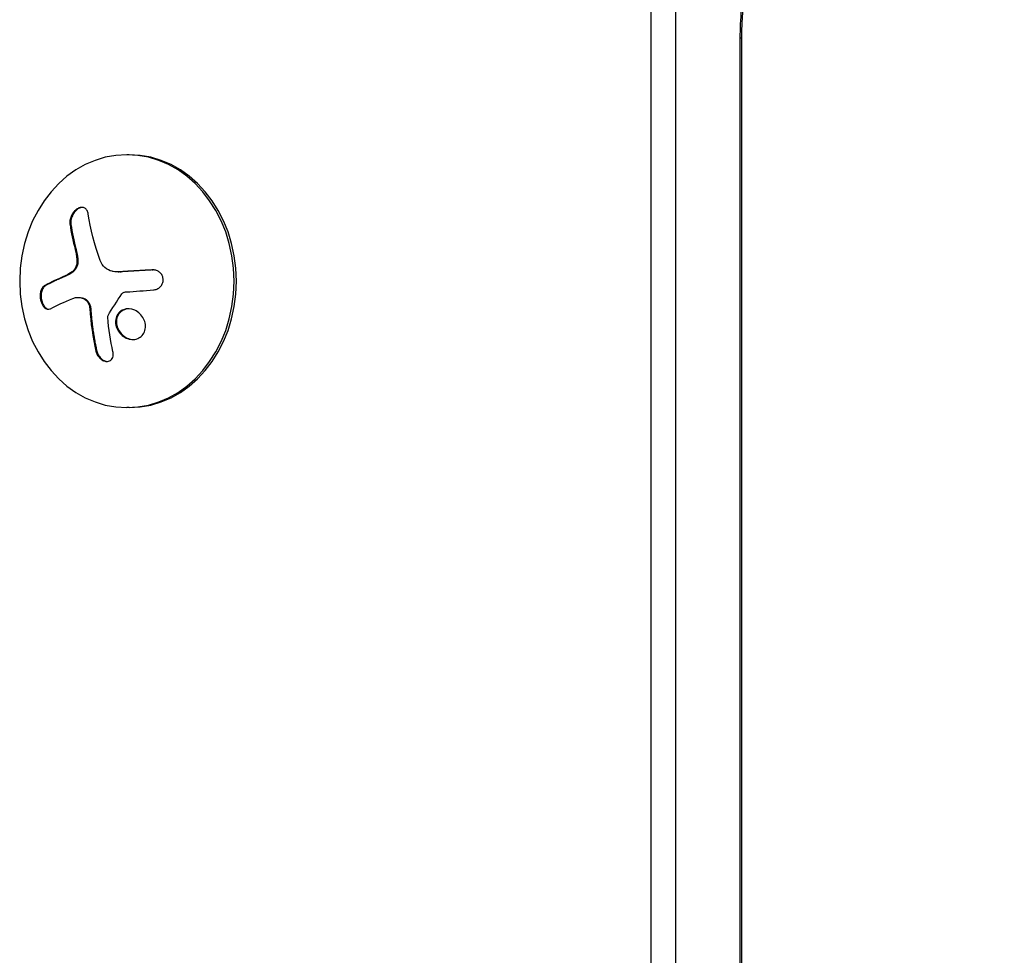
# Model space of a CAD drawing. Units: millimetres. Extents: x -5533 to 7683, y -7826 to 6611.
# Drawn here: x -129 to -20, y 1982 to 2086 of the extents above; entities that cross this region are included whole.
import ezdxf

# ---------------------------------------------------------------- set-up
doc = ezdxf.new("R2010")
doc.units = ezdxf.units.MM
doc.header["$LTSCALE"] = 20
doc.layers.add('2d', color=230, linetype='Continuous')

msp = doc.modelspace()

# ---------------------------------------------------------------- linework, layer by layer
at = {"layer": '2d'}
for p, q in [((-58.87, 2104.22), (-58.87, 1141.78)), ((-56.14, 2104.22), (-56.14, 1141.78)), ((-48.85, 2083.55), (-48.98, 2083.55)), ((-48.98, 1162.51), (-48.98, 2083.55)), ((-48.85, 2083.55), (-48.85, 1162.51)), ((-116.64, 2070.64), (-116.9, 2070.64)), ((-123.21, 2062.9), (-123.1, 2062.9)), ((-122.64, 2060.15), (-122.53, 2060.15)), ((-122.44, 2059.05), (-122.33, 2059.05)), ((-122.97, 2057.66), (-122.87, 2057.66)), ((-117.88, 2057.67), (-117.77, 2057.67)), ((-117.65, 2057.68), (-117.54, 2057.68)), ((-114.12, 2057.89), (-114.01, 2057.89)), ((-123.67, 2057.26), (-123.56, 2057.26)), ((-126, 2056.16), (-125.89, 2056.16)), ((-122.36, 2054.84), (-122.25, 2054.84)), ((-121.65, 2054.67), (-121.54, 2054.67)), ((-121.02, 2053.64), (-120.91, 2053.64)), ((-118.11, 2052.57), (-118, 2052.57)), ((-120.33, 2048.88), (-120.23, 2048.88)), ((-116.64, 2042.64), (-116.9, 2042.64))]:
    msp.add_line(p, q, dxfattribs=at)
for centre, major_axis, ratio, start_param, end_param in [((-26.29, 2083.55), (0, 26.61), 0.848048, -0.294378, 1.570796), ((-116.9, 2056.64), (0, 14), 0.848, 3.141593, 9.424778), ((-116.64, 2056.64), (0, 14), 0.848, 3.141593, 6.283185), ((-111.56, 2056.11), (-9.14, 15.84), 0.476008, 0.875967, 1.053981), ((-111.46, 2056.11), (-9.14, 15.84), 0.476008, 0.875967, 1.053981)]:
    msp.add_ellipse(centre, major_axis=major_axis, ratio=ratio, start_param=start_param, end_param=end_param, dxfattribs=at)
at = {"layer": '2d', "extrusion": (0, 0, -1)}
for centre, major_axis, ratio, start_param, end_param in [((-109.55, 2057.27), (-9.14, 15.82), 0.476008, -1.20219, -0.875592), ((-110.54, 2055.18), (18.23, 1.14), 0.038975, 4.356344, 4.525794), ((-110.42, 2055.81), (17.71, 4.62), 0.155716, 3.74964, 3.971537)]:
    msp.add_ellipse(centre, major_axis=major_axis, ratio=ratio, start_param=start_param, end_param=end_param, dxfattribs=at)
at = {"layer": '2d'}
for points, knots in [([(-48.98, 2083.55), (-48.98, 2084.59), (-48.93, 2085.64), (-48.73, 2087.72), (-48.57, 2088.76), (-48.17, 2090.81), (-47.92, 2091.83), (-47.32, 2093.85), (-46.97, 2094.84), (-46.16, 2096.79), (-45.71, 2097.75), (-45.21, 2098.69)], [1.5707963, 1.5707963, 1.5707963, 1.5707963, 1.6838637, 1.6838637, 1.796931, 1.796931, 1.9099983, 1.9099983, 2.0230657, 2.0230657, 2.136133, 2.136133, 2.136133, 2.136133]), ([(-121.18, 2064.07), (-121.2, 2064.21), (-121.25, 2064.34), (-121.31, 2064.45), (-121.37, 2064.56), (-121.46, 2064.66), (-121.56, 2064.72), (-121.66, 2064.77), (-121.77, 2064.81), (-121.89, 2064.81), (-122, 2064.81), (-122.12, 2064.79), (-122.24, 2064.74), (-122.34, 2064.69), (-122.45, 2064.63), (-122.55, 2064.54), (-122.65, 2064.46), (-122.74, 2064.36), (-122.82, 2064.26), (-122.91, 2064.15), (-122.98, 2064.02), (-123.04, 2063.9), (-123.1, 2063.76), (-123.15, 2063.62), (-123.18, 2063.48), (-123.22, 2063.33), (-123.23, 2063.18), (-123.22, 2063.03), (-123.22, 2062.99), (-123.22, 2062.94), (-123.21, 2062.9)], [0, 0, 0, 0, 0.12144, 0.12144, 0.12144, 0.243283, 0.243283, 0.243283, 0.358856, 0.358856, 0.358856, 0.462986, 0.462986, 0.462986, 0.558085, 0.558085, 0.558085, 0.650496, 0.650496, 0.650496, 0.746429, 0.746429, 0.746429, 0.850305, 0.850305, 0.850305, 0.963913, 0.963913, 0.963913, 1, 1, 1, 1]), ([(-121.85, 2064.81), (-121.98, 2064.8), (-122.12, 2064.75), (-122.4, 2064.59), (-122.53, 2064.48), (-122.77, 2064.21), (-122.87, 2064.05), (-123.02, 2063.72), (-123.07, 2063.55), (-123.12, 2063.21), (-123.13, 2063.05), (-123.1, 2062.9)], [0.378265, 0.378265, 0.378265, 0.378265, 0.5, 0.5, 0.625, 0.625, 0.75, 0.75, 0.875, 0.875, 1, 1, 1, 1]), ([(-122.53, 2060.15), (-122.52, 2060.1), (-122.5, 2060.04), (-122.49, 2059.97), (-122.48, 2059.93), (-122.47, 2059.91), (-122.46, 2059.84), (-122.44, 2059.77), (-122.43, 2059.7), (-122.42, 2059.66), (-122.42, 2059.64), (-122.4, 2059.57), (-122.39, 2059.5), (-122.38, 2059.43), (-122.37, 2059.38), (-122.37, 2059.36), (-122.35, 2059.24), (-122.34, 2059.15), (-122.33, 2059.05)], [0, 0, 0, 0, 0.125, 0.1875, 0.1875, 0.25, 0.25, 0.375, 0.4375, 0.4375, 0.5, 0.5, 0.625, 0.6875, 0.6875, 0.75, 0.75, 1, 1, 1, 1]), ([(-122.44, 2059.05), (-122.42, 2058.92), (-122.43, 2058.78), (-122.45, 2058.64), (-122.46, 2058.5), (-122.5, 2058.36), (-122.55, 2058.23), (-122.6, 2058.1), (-122.67, 2057.99), (-122.75, 2057.89), (-122.82, 2057.8), (-122.89, 2057.72), (-122.97, 2057.66)], [0, 0, 0, 0, 0.2593, 0.2593, 0.2593, 0.519012, 0.519012, 0.519012, 0.774897, 0.774897, 0.774897, 1, 1, 1, 1]), ([(-122.33, 2059.05), (-122.32, 2058.92), (-122.32, 2058.79), (-122.35, 2058.52), (-122.39, 2058.38), (-122.48, 2058.13), (-122.55, 2058.02), (-122.69, 2057.82), (-122.78, 2057.73), (-122.87, 2057.66)], [0, 0, 0, 0, 0.25, 0.25, 0.5, 0.5, 0.75, 0.75, 1, 1, 1, 1]), ([(-122.87, 2057.66), (-122.9, 2057.64), (-122.92, 2057.62), (-122.98, 2057.58), (-123.01, 2057.56), (-123.07, 2057.53), (-123.1, 2057.51), (-123.15, 2057.47), (-123.18, 2057.45), (-123.24, 2057.42), (-123.27, 2057.4), (-123.33, 2057.37), (-123.36, 2057.36), (-123.44, 2057.31), (-123.5, 2057.29), (-123.56, 2057.26)], [0, 0, 0, 0, 0.125, 0.125, 0.25, 0.25, 0.375, 0.375, 0.5, 0.5, 0.625, 0.625, 0.75, 0.75, 1, 1, 1, 1]), ([(-117.54, 2057.68), (-117.61, 2057.67), (-117.67, 2057.67), (-117.75, 2057.67), (-117.76, 2057.67), (-117.77, 2057.67)], [0, 0, 0, 0, 0.2166442, 0.2166442, 0.2591824, 0.2591824, 0.2591824, 0.2591824]), ([(-114.01, 2057.89), (-114.17, 2057.88), (-114.33, 2057.87), (-114.55, 2057.86), (-114.66, 2057.85), (-114.79, 2057.85), (-114.84, 2057.84), (-114.88, 2057.84), (-114.89, 2057.84), (-114.99, 2057.83), (-115.1, 2057.83), (-115.23, 2057.82), (-115.29, 2057.82), (-115.32, 2057.81), (-115.34, 2057.81), (-115.44, 2057.81), (-115.55, 2057.8), (-115.68, 2057.79), (-115.73, 2057.79), (-115.77, 2057.79), (-115.78, 2057.79), (-115.88, 2057.78), (-115.99, 2057.77), (-116.12, 2057.77), (-116.17, 2057.76), (-116.21, 2057.76), (-116.22, 2057.76), (-116.32, 2057.75), (-116.43, 2057.75), (-116.56, 2057.74), (-116.61, 2057.74), (-116.65, 2057.73), (-116.66, 2057.73), (-116.76, 2057.73), (-116.87, 2057.72), (-116.99, 2057.71), (-117.05, 2057.71), (-117.08, 2057.71), (-117.1, 2057.71), (-117.1, 2057.71), (-117.27, 2057.7), (-117.41, 2057.69), (-117.54, 2057.68)], [0, 0, 0, 0, 0.125, 0.125, 0.1875, 0.21875, 0.234375, 0.234375, 0.25, 0.25, 0.3125, 0.34375, 0.359375, 0.359375, 0.375, 0.375, 0.4375, 0.46875, 0.484375, 0.484375, 0.5, 0.5, 0.5625, 0.59375, 0.609375, 0.609375, 0.625, 0.625, 0.6875, 0.71875, 0.734375, 0.734375, 0.75, 0.75, 0.8125, 0.84375, 0.859375, 0.867187, 0.867187, 0.875, 0.875, 1, 1, 1, 1]), ([(-113.97, 2055.67), (-113.83, 2055.68), (-113.69, 2055.71), (-113.57, 2055.77), (-113.44, 2055.82), (-113.32, 2055.9), (-113.22, 2056), (-113.12, 2056.09), (-113.04, 2056.2), (-112.98, 2056.33), (-112.93, 2056.44), (-112.89, 2056.56), (-112.88, 2056.69), (-112.87, 2056.81), (-112.88, 2056.93), (-112.91, 2057.04), (-112.94, 2057.15), (-112.98, 2057.26), (-113.05, 2057.36), (-113.11, 2057.46), (-113.19, 2057.55), (-113.28, 2057.62), (-113.38, 2057.7), (-113.49, 2057.77), (-113.61, 2057.81), (-113.73, 2057.86), (-113.87, 2057.89), (-114, 2057.89), (-114.04, 2057.89), (-114.08, 2057.89), (-114.12, 2057.89)], [0, 0, 0, 0, 0.117688, 0.117688, 0.117688, 0.23572, 0.23572, 0.23572, 0.348983, 0.348983, 0.348983, 0.453941, 0.453941, 0.453941, 0.55245, 0.55245, 0.55245, 0.649106, 0.649106, 0.649106, 0.748614, 0.748614, 0.748614, 0.85433, 0.85433, 0.85433, 0.967387, 0.967387, 0.967387, 1, 1, 1, 1]), ([(-123.56, 2057.26), (-123.61, 2057.24), (-123.69, 2057.2), (-123.79, 2057.16), (-123.83, 2057.14), (-123.86, 2057.13), (-123.87, 2057.13), (-123.94, 2057.1), (-124.01, 2057.06), (-124.11, 2057.02), (-124.15, 2057), (-124.17, 2056.99), (-124.19, 2056.98), (-124.25, 2056.96), (-124.33, 2056.92), (-124.42, 2056.88), (-124.46, 2056.86), (-124.48, 2056.85), (-124.5, 2056.84), (-124.56, 2056.82), (-124.63, 2056.78), (-124.72, 2056.74), (-124.76, 2056.72), (-124.78, 2056.71), (-124.79, 2056.71), (-124.85, 2056.68), (-124.92, 2056.64), (-125.01, 2056.6), (-125.04, 2056.59), (-125.07, 2056.57), (-125.08, 2056.57), (-125.14, 2056.54), (-125.21, 2056.51), (-125.29, 2056.47), (-125.32, 2056.45), (-125.35, 2056.44), (-125.36, 2056.43), (-125.54, 2056.34), (-125.72, 2056.25), (-125.89, 2056.16)], [0, 0, 0, 0, 0.0625, 0.09375, 0.109375, 0.109375, 0.125, 0.125, 0.1875, 0.21875, 0.234375, 0.234375, 0.25, 0.25, 0.3125, 0.34375, 0.359375, 0.359375, 0.375, 0.375, 0.4375, 0.46875, 0.484375, 0.484375, 0.5, 0.5, 0.5625, 0.59375, 0.609375, 0.609375, 0.625, 0.625, 0.6875, 0.71875, 0.734375, 0.734375, 0.75, 0.75, 1, 1, 1, 1]), ([(-126, 2056.16), (-126.09, 2056.11), (-126.18, 2056.03), (-126.25, 2055.93), (-126.32, 2055.83), (-126.38, 2055.7), (-126.43, 2055.56), (-126.47, 2055.42), (-126.5, 2055.26), (-126.5, 2055.1), (-126.51, 2054.95), (-126.5, 2054.8), (-126.48, 2054.65), (-126.45, 2054.51), (-126.42, 2054.38), (-126.37, 2054.26), (-126.33, 2054.14), (-126.27, 2054.02), (-126.21, 2053.93), (-126.14, 2053.83), (-126.07, 2053.75), (-125.99, 2053.69), (-125.91, 2053.62), (-125.82, 2053.57), (-125.74, 2053.55), (-125.64, 2053.53), (-125.54, 2053.53), (-125.45, 2053.56), (-125.42, 2053.57), (-125.4, 2053.58), (-125.37, 2053.59)], [0, 0, 0, 0, 0.120796, 0.120796, 0.120796, 0.242046, 0.242046, 0.242046, 0.356333, 0.356333, 0.356333, 0.459168, 0.459168, 0.459168, 0.553739, 0.553739, 0.553739, 0.646543, 0.646543, 0.646543, 0.743592, 0.743592, 0.743592, 0.848997, 0.848997, 0.848997, 0.964083, 0.964083, 0.964083, 1, 1, 1, 1]), ([(-125.89, 2056.16), (-125.99, 2056.11), (-126.08, 2056.03), (-126.23, 2055.82), (-126.29, 2055.68), (-126.37, 2055.37), (-126.4, 2055.2), (-126.4, 2054.84), (-126.38, 2054.65), (-126.29, 2054.3), (-126.22, 2054.13), (-126.07, 2053.86), (-125.97, 2053.75), (-125.77, 2053.6), (-125.67, 2053.55), (-125.56, 2053.54), (-125.56, 2053.54), (-125.55, 2053.54)], [0, 0, 0, 0, 0.125, 0.125, 0.25, 0.25, 0.375, 0.375, 0.5, 0.5, 0.625, 0.625, 0.75, 0.75, 0.875, 0.875, 0.8795893, 0.8795893, 0.8795893, 0.8795893]), ([(-117.45, 2055.24), (-117.42, 2055.28), (-117.38, 2055.32), (-117.34, 2055.35), (-117.3, 2055.38), (-117.25, 2055.4), (-117.21, 2055.41), (-117.19, 2055.42), (-117.18, 2055.42), (-117.17, 2055.42)], [0, 0, 0, 0, 0.444984, 0.444984, 0.444984, 0.890124, 0.890124, 0.890124, 1, 1, 1, 1]), ([(-122.25, 2054.84), (-122.23, 2054.84), (-122.21, 2054.84), (-122.08, 2054.83), (-121.97, 2054.81), (-121.81, 2054.77), (-121.76, 2054.76), (-121.65, 2054.72), (-121.6, 2054.69), (-121.54, 2054.67)], [0.4453427, 0.4453427, 0.4453427, 0.4453427, 0.5, 0.5, 0.75, 0.75, 0.875, 0.875, 1, 1, 1, 1]), ([(-121.65, 2054.67), (-121.56, 2054.62), (-121.47, 2054.56), (-121.39, 2054.49), (-121.31, 2054.41), (-121.24, 2054.32), (-121.19, 2054.22), (-121.13, 2054.11), (-121.09, 2054), (-121.06, 2053.89), (-121.04, 2053.8), (-121.02, 2053.72), (-121.02, 2053.64)], [0, 0, 0, 0, 0.26951, 0.26951, 0.26951, 0.539189, 0.539189, 0.539189, 0.809594, 0.809594, 0.809594, 1, 1, 1, 1]), ([(-121.54, 2054.67), (-121.46, 2054.63), (-121.38, 2054.57), (-121.23, 2054.43), (-121.16, 2054.35), (-121.05, 2054.17), (-121.01, 2054.06), (-120.96, 2053.91), (-120.94, 2053.85), (-120.92, 2053.75), (-120.92, 2053.69), (-120.91, 2053.64)], [0, 0, 0, 0, 0.25, 0.25, 0.5, 0.5, 0.75, 0.75, 0.875, 0.875, 1, 1, 1, 1]), ([(-120.91, 2053.64), (-120.91, 2053.59), (-120.9, 2053.51), (-120.9, 2053.43), (-120.89, 2053.38), (-120.89, 2053.35), (-120.89, 2053.28), (-120.88, 2053.2), (-120.87, 2053.11), (-120.87, 2053.08), (-120.87, 2053.05), (-120.87, 2053.03), (-120.86, 2052.93), (-120.85, 2052.83), (-120.83, 2052.68), (-120.83, 2052.6), (-120.82, 2052.51), (-120.81, 2052.47), (-120.81, 2052.44), (-120.81, 2052.42), (-120.8, 2052.32), (-120.79, 2052.22), (-120.77, 2052.07), (-120.76, 2051.99), (-120.75, 2051.9), (-120.74, 2051.86), (-120.74, 2051.83), (-120.74, 2051.82), (-120.73, 2051.71), (-120.71, 2051.57), (-120.68, 2051.39), (-120.67, 2051.3), (-120.67, 2051.26), (-120.66, 2051.23), (-120.66, 2051.22), (-120.64, 2051.11), (-120.62, 2050.97), (-120.6, 2050.79), (-120.58, 2050.71), (-120.57, 2050.67), (-120.57, 2050.64), (-120.57, 2050.63), (-120.55, 2050.52), (-120.53, 2050.38), (-120.5, 2050.21), (-120.48, 2050.12), (-120.47, 2050.08), (-120.47, 2050.05), (-120.47, 2050.04), (-120.45, 2049.94), (-120.42, 2049.79), (-120.39, 2049.62), (-120.37, 2049.55), (-120.36, 2049.5), (-120.36, 2049.47), (-120.31, 2049.27), (-120.27, 2049.08), (-120.23, 2048.88)], [0, 0, 0, 0, 0.03125, 0.046875, 0.046875, 0.0625, 0.0625, 0.09375, 0.109375, 0.117187, 0.117187, 0.125, 0.125, 0.1875, 0.1875, 0.21875, 0.234375, 0.242187, 0.242187, 0.25, 0.25, 0.3125, 0.3125, 0.34375, 0.359375, 0.367187, 0.367187, 0.375, 0.375, 0.4375, 0.46875, 0.484375, 0.492187, 0.492187, 0.5, 0.5, 0.5625, 0.59375, 0.609375, 0.617187, 0.617187, 0.625, 0.625, 0.6875, 0.71875, 0.734375, 0.742187, 0.742187, 0.75, 0.75, 0.8125, 0.84375, 0.859375, 0.859375, 0.875, 0.875, 1, 1, 1, 1]), ([(-114.9, 2051.19), (-114.78, 2051.61), (-114.85, 2052.08), (-115.27, 2052.89), (-115.62, 2053.23), (-116.43, 2053.6), (-116.9, 2053.63), (-117.68, 2053.33), (-117.99, 2052.98), (-118.11, 2052.57)], [0, 0, 0, 0, 0.125, 0.125, 0.25, 0.25, 0.375, 0.375, 0.5, 0.5, 0.5, 0.5]), ([(-116.71, 2053.58), (-116.76, 2053.58), (-116.82, 2053.57), (-116.99, 2053.55), (-117.09, 2053.52), (-117.38, 2053.4), (-117.56, 2053.28), (-117.77, 2053.04), (-117.83, 2052.96), (-117.93, 2052.77), (-117.97, 2052.67), (-118, 2052.57)], [0.3263643, 0.3263643, 0.3263643, 0.3263643, 0.34375, 0.34375, 0.375, 0.375, 0.4375, 0.4375, 0.46875, 0.46875, 0.5, 0.5, 0.5, 0.5]), ([(-119.03, 2052.65), (-119.03, 2052.68), (-119.03, 2052.71), (-119.02, 2052.74), (-119.01, 2052.77), (-119, 2052.79), (-118.99, 2052.82)], [0, 0, 0, 0, 0.541586, 0.541586, 0.541586, 1, 1, 1, 1]), ([(-118.11, 2052.57), (-118.22, 2052.15), (-118.16, 2051.68), (-117.74, 2050.87), (-117.39, 2050.53), (-116.57, 2050.16), (-116.11, 2050.12), (-115.31, 2050.44), (-115.02, 2050.77), (-114.9, 2051.19)], [0.5, 0.5, 0.5, 0.5, 0.625, 0.625, 0.75, 0.75, 0.875, 0.875, 1, 1, 1, 1]), ([(-118, 2052.57), (-118.03, 2052.47), (-118.05, 2052.36), (-118.06, 2052.14), (-118.06, 2052.03), (-118.03, 2051.81), (-118.01, 2051.69), (-117.96, 2051.53), (-117.94, 2051.48), (-117.9, 2051.38), (-117.87, 2051.32), (-117.74, 2051.07), (-117.6, 2050.88), (-117.27, 2050.57), (-117.08, 2050.43), (-116.66, 2050.24), (-116.42, 2050.19), (-116.19, 2050.18)], [0.5, 0.5, 0.5, 0.5, 0.53125, 0.53125, 0.5625, 0.5625, 0.59375, 0.59375, 0.609375, 0.609375, 0.625, 0.625, 0.6875, 0.6875, 0.75, 0.75, 0.8171729, 0.8171729, 0.8171729, 0.8171729]), ([(-120.33, 2048.88), (-120.3, 2048.75), (-120.25, 2048.61), (-120.18, 2048.48), (-120.11, 2048.35), (-120.02, 2048.23), (-119.91, 2048.13), (-119.81, 2048.03), (-119.7, 2047.94), (-119.58, 2047.87), (-119.47, 2047.82), (-119.35, 2047.78), (-119.24, 2047.76), (-119.14, 2047.74), (-119.04, 2047.75), (-118.95, 2047.77), (-118.86, 2047.79), (-118.78, 2047.82), (-118.71, 2047.87), (-118.64, 2047.93), (-118.58, 2047.99), (-118.53, 2048.07), (-118.48, 2048.15), (-118.45, 2048.25), (-118.43, 2048.35), (-118.41, 2048.46), (-118.41, 2048.59), (-118.43, 2048.71), (-118.43, 2048.75), (-118.44, 2048.78), (-118.45, 2048.82)], [0, 0, 0, 0, 0.123267, 0.123267, 0.123267, 0.246944, 0.246944, 0.246944, 0.364412, 0.364412, 0.364412, 0.469764, 0.469764, 0.469764, 0.565076, 0.565076, 0.565076, 0.656937, 0.656937, 0.656937, 0.751946, 0.751946, 0.751946, 0.854928, 0.854928, 0.854928, 0.968152, 0.968152, 0.968152, 1, 1, 1, 1]), ([(-120.23, 2048.88), (-120.2, 2048.75), (-120.14, 2048.61), (-120, 2048.35), (-119.9, 2048.22), (-119.69, 2048.01), (-119.57, 2047.92), (-119.31, 2047.8), (-119.18, 2047.76), (-119.06, 2047.75)], [0, 0, 0, 0, 0.125, 0.125, 0.25, 0.25, 0.375, 0.375, 0.4937972, 0.4937972, 0.4937972, 0.4937972])]:
    msp.add_open_spline(points, degree=3, knots=knots, dxfattribs=at)
for points in [[(-122.64, 2060.15), (-122.54, 2059.8), (-122.48, 2059.44), (-122.44, 2059.05)], [(-118.52, 2057.73), (-119.13, 2057.85), (-119.64, 2058.3), (-119.86, 2058.92)], [(-122.97, 2057.66), (-123.2, 2057.5), (-123.43, 2057.36), (-123.67, 2057.26)], [(-118.41, 2057.71), (-118.45, 2057.72), (-118.49, 2057.72), (-118.52, 2057.73)], [(-117.65, 2057.68), (-117.91, 2057.66), (-118.16, 2057.67), (-118.41, 2057.71)], [(-114.12, 2057.89), (-115.33, 2057.82), (-116.51, 2057.75), (-117.65, 2057.68)], [(-113.99, 2057.89), (-114, 2057.89), (-114, 2057.89), (-114.01, 2057.89)], [(-123.67, 2057.26), (-124.55, 2056.88), (-125.33, 2056.51), (-126, 2056.16)], [(-117.17, 2055.42), (-117.09, 2055.44), (-117.02, 2055.45), (-116.94, 2055.45)], [(-122.9, 2054.73), (-122.52, 2054.89), (-122.08, 2054.87), (-121.65, 2054.67)], [(-122.31, 2054.83), (-122.31, 2054.83), (-122.31, 2054.83), (-122.31, 2054.83)], [(-118.99, 2052.82), (-118.53, 2053.62), (-118.01, 2054.43), (-117.45, 2055.24)], [(-121.02, 2053.64), (-120.91, 2051.99), (-120.68, 2050.39), (-120.33, 2048.88)], [(-118.45, 2048.82), (-118.72, 2050.04), (-118.91, 2051.32), (-119.03, 2052.65)]]:
    msp.add_open_spline(points, degree=3, dxfattribs=at)

doc.saveas('drawing.dxf')
